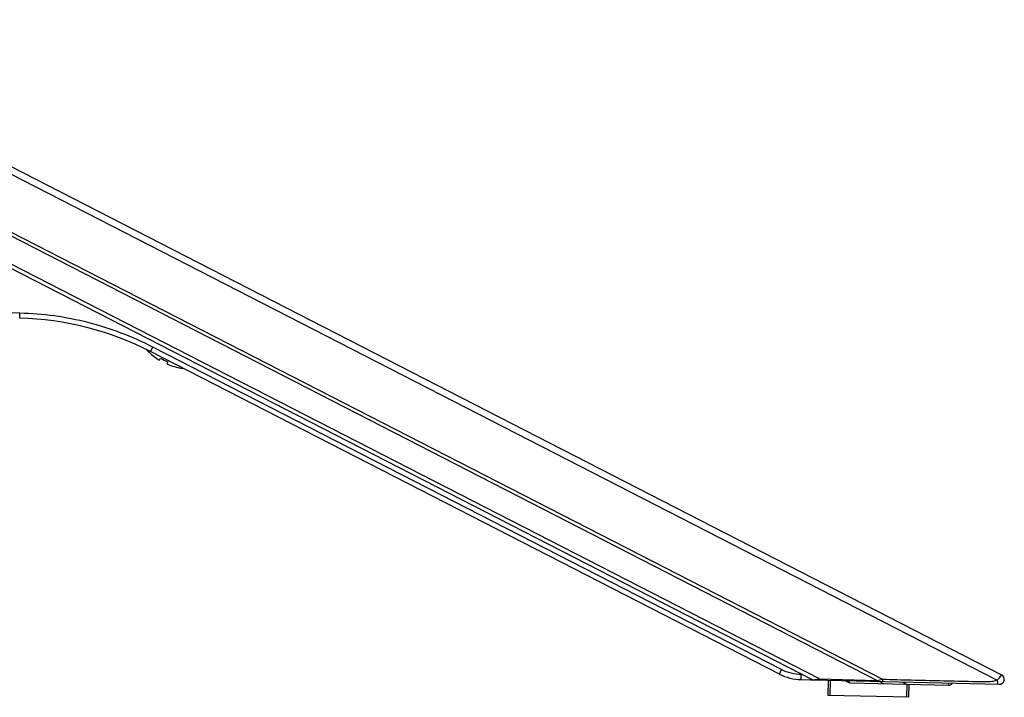
# Model space of a CAD drawing. Units: millimetres. Extents: x 0 to 1189, y 0 to 841.
# Drawn here: x 68 to 97, y 308 to 328 of the extents above; entities that cross this region are included whole.
import ezdxf

# ---------------------------------------------------------------- set-up
doc = ezdxf.new("R2010")
doc.units = ezdxf.units.MM
doc.header["$LTSCALE"] = 65.395
doc.layers.add('3_ALL_AXES', color=7, linetype='CONTINUOUS')
doc.layers.add('7_ALL_FEATURES', color=7, linetype='CONTINUOUS')

msp = doc.modelspace()

# ---------------------------------------------------------------- linework, layer by layer
at = {"layer": '3_ALL_AXES', "color": 7, "linetype": 'Continuous'}
for p, q in [((67.6684, 319.365), (58.7463, 319.5753)), ((67.6705, 319.2153), (67.6684, 319.365)), ((71.5599, 318.2264), (71.6281, 318.3594)), ((90.3434, 308.7624), (71.6281, 318.3594)), ((90.2752, 308.6293), (71.5599, 318.2264)), ((90.2752, 308.6293), (90.3434, 308.7624)), ((90.9641, 308.6132), (90.9275, 308.6141)), ((90.9296, 308.4644), (90.9275, 308.6141)), ((90.9243, 308.4645), (91.4861, 308.4512)), ((92.3104, 308.3865), (92.217, 308.434)), ((92.3748, 308.3703), (94.0615, 308.3305)), ((93.2553, 308.4096), (93.3779, 308.3466)), ((94.0641, 308.3305), (95.3075, 308.3012))]:
    msp.add_line(p, q, dxfattribs=at)
for centre, radius, start, end in [((67.4532, 310.2179), 9, 62.85163, 88.65), ((72.7311, 319.4645), 1.7532, 222.69167, 225.95434), ((72.7311, 319.4645), 1.7532, 259.74893, 263.44158), ((90.9596, 309.9641), 1.5, 242.85163, 268.65), ((92.3783, 308.5202), 0.15, 243.04969, 268.65), ((95.3111, 308.4511), 0.15, 268.65, 321.40314)]:
    msp.add_arc(centre, radius, start, end, dxfattribs=at)
msp.add_ellipse((93.7871, 308.4709), major_axis=(0.2744, -0.1404), ratio=0.0063683, start_param=-0.9989427, end_param=-0.0132075, dxfattribs=at)
for points, knots in [([(71.6281, 318.3594), (71.0183, 318.6721), (69.7242, 319.1616), (68.3534, 319.3489), (67.6684, 319.365)], [0, 0, 0, 0, 0.5000039, 1, 1, 1, 1]), ([(92.3104, 308.3865), (92.3094, 308.387), (92.3147, 308.3921), (92.3157, 308.3995), (92.3245, 308.4139), (92.3294, 308.4245), (92.3326, 308.4308)], [0, 0, 0, 0, 0.0660445, 0.2612809, 0.577041, 1, 1, 1, 1]), ([(92.3748, 308.3703), (92.3672, 308.3705), (92.3523, 308.3948), (92.3488, 308.4152), (92.3463, 308.4302)], [0, 0, 0, 0, 0.3339707, 1, 1, 1, 1]), ([(95.3075, 308.3012), (95.3091, 308.3011), (95.3109, 308.3087), (95.3147, 308.3256), (95.3162, 308.3461), (95.3173, 308.3608)], [0, 0, 0, 0, 0.0767529, 0.2740963, 1, 1, 1, 1])]:
    msp.add_open_spline(points, degree=3, knots=knots, dxfattribs=at)
msp.add_open_spline([(90.9275, 308.6141), (90.7267, 308.6188), (90.5222, 308.6707), (90.3434, 308.7624)], degree=3, dxfattribs=at)
at = {"layer": '7_ALL_FEATURES', "color": 7, "linetype": 'Continuous'}
for p, q in [((58.8848, 328.0975), (96.8894, 308.609)), ((58.7927, 327.9179), (96.7558, 308.4508)), ((58.0934, 326.5542), (93.3479, 308.476)), ((58.0476, 326.4648), (93.1911, 308.4435)), ((91.2578, 308.4626), (57.6528, 325.695)), ((91.4736, 308.484), (57.7064, 325.7995)), ((71.5122, 318.2044), (71.5158, 318.2067)), ((71.8281, 317.9666), (71.8606, 318.0299)), ((72.0741, 317.9204), (72.0417, 317.8571)), ((72.4189, 317.7436), (72.4191, 317.7394)), ((91.2578, 308.4626), (91.4736, 308.484)), ((91.2838, 308.456), (96.8175, 308.3256)), ((91.4736, 308.484), (93.1911, 308.4435)), ((91.7287, 307.9954), (91.7393, 308.4453)), ((91.7887, 307.994), (91.7993, 308.4439)), ((93.1911, 308.4435), (93.3479, 308.476)), ((94.068, 307.9403), (94.0772, 308.3302)), ((94.128, 307.9389), (94.1372, 308.3287)), ((94.128, 307.9389), (91.7287, 307.9954))]:
    msp.add_line(p, q, dxfattribs=at)
for centre, radius, start, end in [((72.7311, 319.4645), 1.7491, 225.98569, 238.91756), ((72.865, 319.7256), 1.9709, 239.36113, 246.34214), ((72.7311, 319.4645), 1.7491, 246.78571, 259.71757), ((96.821, 308.4756), 0.15, 268.65, 62.85163), ((91.2852, 308.516), 0.06, 242.85126, 268.64958), ((95.3111, 308.4511), 0.15, 268.65, 321.40314)]:
    msp.add_arc(centre, radius, start, end, dxfattribs=at)
for points, knots in [([(96.7558, 308.4508), (96.7778, 308.4668), (96.8168, 308.4984), (96.8486, 308.5485), (96.8684, 308.5786), (96.882, 308.5942), (96.8827, 308.6032), (96.8907, 308.6085), (96.8894, 308.609)], [0, 0, 0, 0, 0.3916739, 0.713755, 0.8358789, 0.9261015, 0.9812012, 1, 1, 1, 1]), ([(91.4736, 308.484), (91.4744, 308.4759), (91.4757, 308.4655), (91.4822, 308.4513), (91.4861, 308.4512)], [0, 0, 0, 0, 0.674851, 1, 1, 1, 1]), ([(93.1911, 308.4435), (93.192, 308.4354), (93.1932, 308.4251), (93.1998, 308.4109), (93.2037, 308.4108)], [0, 0, 0, 0, 0.674851, 1, 1, 1, 1]), ([(93.3479, 308.476), (93.3478, 308.4675), (93.3472, 308.452), (93.3466, 308.4293), (93.3438, 308.4182), (93.344, 308.4075), (93.3421, 308.4075)], [0, 0, 0, 0, 0.3692592, 0.6943755, 0.9172907, 1, 1, 1, 1]), ([(93.3479, 308.476), (93.6324, 308.4693), (94.0591, 308.4592), (94.6279, 308.4458), (95.0547, 308.4358), (95.4811, 308.4256), (95.9088, 308.4161), (96.3307, 308.404), (96.6232, 308.4024), (96.7558, 308.4508)], [0, 0, 0, 0, 0.250239, 0.3753585, 0.500478, 0.6255975, 0.7507169, 0.8758364, 1, 1, 1, 1]), ([(96.7558, 308.4508), (96.7613, 308.4363), (96.7729, 308.4017), (96.7727, 308.3267), (96.7454, 308.3273)], [0, 0, 0, 0, 0.3628697, 1, 1, 1, 1])]:
    msp.add_open_spline(points, degree=3, knots=knots, dxfattribs=at)

doc.saveas('drawing.dxf')
